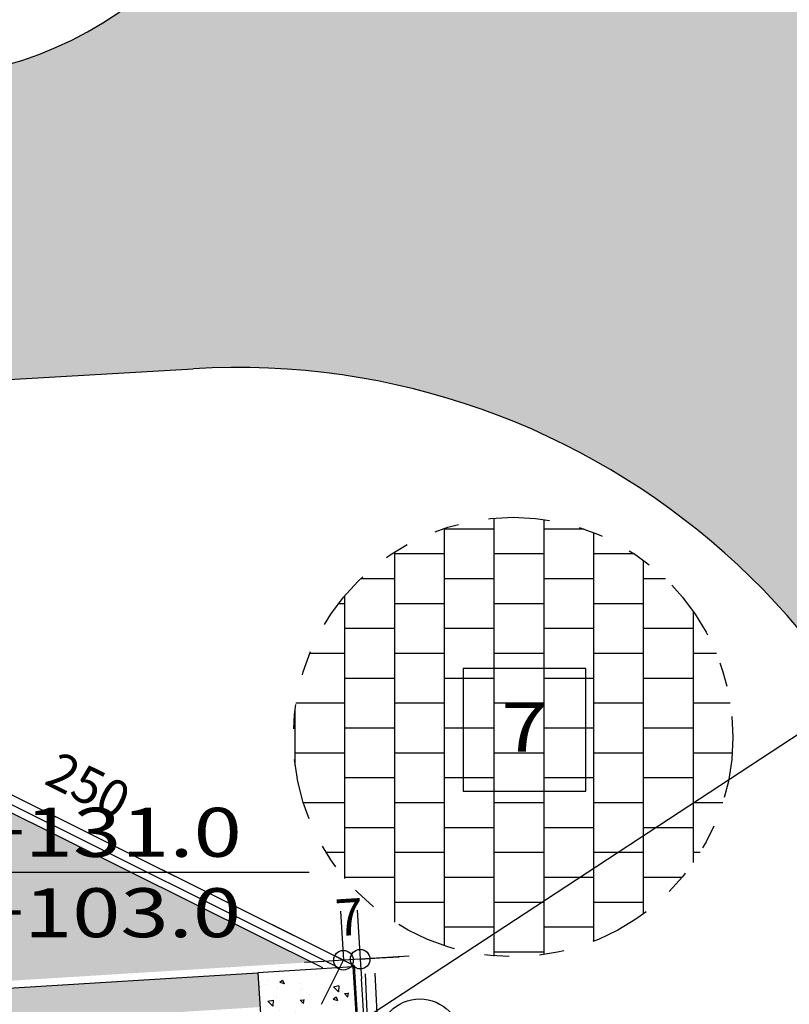
# Model space of a CAD drawing. Extents: x -4 to 605, y -4 to 508.
# Drawn here: x 31 to 35, y 86 to 90 of the extents above; entities that cross this region are included whole.
import ezdxf
from ezdxf.enums import TextEntityAlignment as Align

# ---------------------------------------------------------------- set-up
doc = ezdxf.new("R2010")
doc.units = 0
doc.header["$PDMODE"] = 1
doc.linetypes.add('DIVIDE2', pattern=[0.625, 0.25, -0.125, 0, -0.125, 0, -0.125])
for name, color, linetype in [('Const', 28, 'Continuous'), ('ESTCORTE', 255, 'Continuous'), ('HATCH-CONCRETO', 22, 'Continuous'), ('HatchAlv', 1, 'Continuous'), ('PA_ACAB', 3, 'Continuous'), ('PA_AUXI', 1, 'Continuous'), ('PA_CAIX', 1, 'Continuous'), ('PA_COTA', 12, 'Continuous'), ('PA_ELHI', 162, 'Continuous'), ('PA_JARD', 93, 'Continuous'), ('PA_PISO_1', 11, 'Continuous'), ('PA_PISO_2', 1, 'Continuous'), ('PA_SIMB', 3, 'Continuous'), ('PA_SOLI_4', 41, 'Continuous'), ('TERRENOCASAS', 3, 'Continuous'), ('TEXTO', 22, 'Continuous')]:
    doc.layers.add(name, color=color, linetype=linetype)
doc.styles.add('ARN_3', font='Arial Bold.ttf', dxfattribs={"width": 1.25, "height": 0.3})
doc.styles.add('COTA', font='romans.shx', dxfattribs={"width": 1.25})
doc.styles.add('RMS_2', font='romans.shx', dxfattribs={"width": 1.25, "height": 0.2})
doc.dimstyles.new('ARQ_2', dxfattribs={"dimscale": 0.1, "dimtxt": 1.5, "dimasz": 0.8, "dimexe": 0, "dimexo": 2, "dimgap": 0.8, "dimtad": 1, "dimdec": 0, "dimlfac": 100, "dimdsep": 46, "dimtxsty": 'COTA', "dimblk": 'ORIGIN', "dimcen": 2.5, "dimclrd": 256, "dimclre": 256, "dimclrt": 2, "dimadec": 0, "dimazin": 0, "dimtfac": 1, "dimtdec": 0, "dimtix": 1, "dimtmove": 2, "dimatfit": 3, "dimldrblk": 'setaleader', "dimfxl": 0, "dimarcsym": 0})
doc.dimstyles.new('LEADER', dxfattribs={"dimscale": 0.1, "dimtxt": 1.8, "dimasz": 1.5, "dimexe": 0, "dimexo": 2, "dimgap": 1, "dimtad": 0, "dimdec": 1, "dimlfac": 100, "dimdsep": 46, "dimtxsty": 'COTA', "dimblk": 'ORIGIN', "dimcen": 2.5, "dimse1": 1, "dimse2": 1, "dimsd1": 1, "dimsd2": 1, "dimclrd": 256, "dimclre": 256, "dimclrt": 2, "dimadec": 0, "dimazin": 0, "dimtfac": 1, "dimtdec": 1, "dimtix": 1, "dimtofl": 0, "dimtmove": 0, "dimatfit": 3, "dimldrblk": 'setaleader', "dimfxl": 1, "dimarcsym": 0})

# ---------------------------------------------------------------- blocks, each defined once
blk = doc.blocks.new('_Origin')
at = {"color": 0, "lineweight": -2}
blk.add_line((0, 0), (-1, 0), dxfattribs=at)
at = {"color": 14, "lineweight": -2}
blk.add_circle((0, 0), 0.5, dxfattribs=at)
blk = doc.blocks.new('setaleader')
at = {"layer": 'PA_COTA'}
h = blk.add_hatch(color=256, dxfattribs=at)
h.paths.add_polyline_path([(-0.105, 0), (0, 0), (-1.054, 1.054), (-1.054, 0.685)])
h.paths.add_polyline_path([(0, 0), (-0.105, 0), (-1.054, -0.685), (-1.054, -1.054)])
blk.add_line((0, 0), (-1, 0), dxfattribs=at)
blk = doc.blocks.new('SBEHARA2')
at = {"layer": 'PA_ELHI'}
for p, q in [((0, 0.3), (0, 3.34)), ((-2.125, 0.3), (2.125, 0.3)), ((-2.125, 0), (2.125, 0))]:
    blk.add_line(p, q, dxfattribs=at)
blk.add_circle((0, 1.575), 1.275, dxfattribs=at)
blk = doc.blocks.new('SBACAB7')
at = {"layer": 'PA_ACAB'}
blk.add_lwpolyline([(2.704, -2.5), (2.704, 2.5), (-2.296, 2.5), (-2.296, -2.5)], close=True, dxfattribs=at)
at = {"layer": 'PA_ACAB', "style": 'RMS_2', "width": 1.25}
blk.add_attdef('RE', text='', height=2, dxfattribs=at).set_placement((0.204, -0.9), align=Align.CENTER)
blk = doc.blocks.new('BLOCK-CASATIPO1(4e8)')
at = {"layer": 'HATCH-CONCRETO'}
h = blk.add_hatch(dxfattribs=at)
h.set_pattern_fill('AR-CONC', color=256, scale=0.001, style=0)
h.set_pattern_definition([(310, (-110.12574, 91.97312), (0.18218467, 0.01593909), [0.01905, -0.20955]), (5, (-110.12574, 91.97312), (-0.03524283, -0.19105664), [0.01524, -0.16764]), (259.549, (-110.11056, 91.97445), (0.1469425, -0.17511669), [0.01619, -0.17809]), (313.8158, (-110.12574, 91.92232), (0.27107904, 0.04204233), [0.028575, -0.314325]), (263.3644, (-110.10315, 91.92583), (0.23740423, -0.24742556), [0.024285, -0.267135]), (8.816, (-110.12574, 91.92232), (0.2374046, -0.2474251), [0.02286, -0.25146]), (339, (-110.10034, 91.93502), (0.15161488, 0.10226552), [0.01905, -0.20955]), (34, (-110.10034, 91.93502), (0.06180203, -0.18418797), [0.01524, -0.16764]), (288.5486, (-110.0877, 91.94354), (0.2134165, -0.08192286), [0.01619, -0.17809]), (322.5, (-110.12574, 91.97312), (0.003088603, -0.08455504), [0, -0.165608, 0, -0.17018, 0, -0.168275]), (352.5, (-110.12574, 91.97312), (0.06681966, -0.100180575), [0, -0.097028, 0, -0.161798, 0, -0.064135]), (32.5, (-110.18238, 91.97312), (0.135590595, 0.005728744), [0, -0.0635, 0, -0.19812, 0, -0.26289]), (42.5, (-110.20778, 91.97312), (0.14812918, -0.02542649), [0, -0.08255, 0, -0.131572, 0, -0.18669])])
h.paths.add_polyline_path([(8.35, 10.35), (8.35, 10.54), (8.74, 10.54), (8.74, 10.35)])
at = {"layer": 'HatchAlv'}
blk.add_hatch(color=256, dxfattribs=at).paths.add_polyline_path([(6.64, 10.4), (6.64, 10.54), (8.35, 10.54), (8.35, 10.4)])
at = {"layer": 'Const'}
blk.add_line((6.64, 10.54), (8.35, 10.54), dxfattribs=at)
at = {"layer": 'ESTCORTE'}
blk.add_lwpolyline([(8.35, 10.35), (8.74, 10.35), (8.74, 10.54), (8.35, 10.54)], close=True, dxfattribs=at)
blk = doc.blocks.new('*D491')
at = {"layer": 'Defpoints', "color": 0, "transparency": 16777216}
for p in [(32.8798, 86.2078), (32.8798, 86.2078), (32.9459, 85.1348)]:
    blk.add_point(p, dxfattribs=at)
at = {"layer": 'PA_COTA', "lineweight": -2, "transparency": 16777216}
for p, q in [((33.0794, 86.2201), (32.8798, 86.2078)), ((32.941, 85.2147), (32.8847, 86.128)), ((33.1456, 85.1471), (32.9459, 85.1348))]:
    blk.add_line(p, q, dxfattribs=at)
at = {"layer": 'PA_COTA', "lineweight": -2, "transparency": 16777216, "xscale": 0.08000000000000002, "yscale": 0.08000000000000002, "zscale": 0.08000000000000002}
for p, rotation in [((32.8798, 86.2078), 93.52909526125035), ((32.9459, 85.1348), 273.5290952612503)]:
    blk.add_blockref('_Origin', p, dxfattribs=dict(at, rotation=rotation))
at = {"layer": 'PA_COTA', "color": 2, "transparency": 16777216, "insert": (33.0676, 85.6809), "char_height": 0.15, "attachment_point": 5, "rotation": 273.5291, "style": 'COTA'}
blk.add_mtext('107', dxfattribs=at)
blk = doc.blocks.new('*D492')
at = {"layer": 'Defpoints', "color": 0, "transparency": 16777216}
for p in [(32.8798, 86.2078), (32.8116, 86.2036), (32.8116, 86.2036)]:
    blk.add_point(p, dxfattribs=at)
at = {"layer": 'PA_COTA', "lineweight": -2, "transparency": 16777216}
for p, q in [((32.8675, 86.4074), (32.8798, 86.2078)), ((32.7993, 86.4032), (32.8116, 86.2036)), ((32.8798, 86.2078), (32.8116, 86.2036)), ((32.9596, 86.2127), (33.0395, 86.2176)), ((32.7317, 86.1987), (32.6519, 86.1937))]:
    blk.add_line(p, q, dxfattribs=at)
at = {"layer": 'PA_COTA', "lineweight": -2, "transparency": 16777216, "xscale": 0.08000000000000002, "yscale": 0.08000000000000002, "zscale": 0.08000000000000002}
for p, rotation in [((32.8798, 86.2078), 183.5290952612559), ((32.8116, 86.2036), 3.529095261255946)]:
    blk.add_blockref('_Origin', p, dxfattribs=dict(at, rotation=rotation))
at = {"layer": 'PA_COTA', "color": 2, "transparency": 16777216, "insert": (32.8361, 86.3604), "char_height": 0.15, "attachment_point": 5, "rotation": 3.5291, "style": 'COTA'}
blk.add_mtext('7', dxfattribs=at)
blk = doc.blocks.new('*D493')
at = {"layer": 'Defpoints', "color": 0, "transparency": 16777216}
for p in [(30.5737, 87.318), (30.5737, 87.318), (32.8116, 86.2036)]:
    blk.add_point(p, dxfattribs=at)
at = {"layer": 'PA_COTA', "lineweight": -2, "transparency": 16777216}
for p, q in [((30.4845, 87.1389), (30.5737, 87.318)), ((32.74, 86.2393), (30.6453, 87.2823)), ((32.7224, 86.0246), (32.8116, 86.2036))]:
    blk.add_line(p, q, dxfattribs=at)
at = {"layer": 'PA_COTA', "lineweight": -2, "transparency": 16777216, "xscale": 0.08000000000000002, "yscale": 0.08000000000000002, "zscale": 0.08000000000000002}
for p, rotation in [((30.5737, 87.318), 153.5290952612515), ((32.8116, 86.2036), 333.5290952612514)]:
    blk.add_blockref('_Origin', p, dxfattribs=dict(at, rotation=rotation))
at = {"layer": 'PA_COTA', "color": 2, "transparency": 16777216, "insert": (31.7617, 86.8995), "char_height": 0.15, "attachment_point": 5, "rotation": 333.5291, "style": 'COTA'}
blk.add_mtext('250', dxfattribs=at)
blk = doc.blocks.new('*D563')
at = {"layer": 'Defpoints', "color": 0, "transparency": 16777216}
for p in [(34.8831, 87.2687), (32.3746, 85.6233)]:
    blk.add_point(p, dxfattribs=at)
at = {"layer": 'PA_COTA', "lineweight": -2, "transparency": 16777216}
for p, q in [((35.7031, 87.8066), (34.95, 87.3126)), ((32.3746, 85.6233), (34.8831, 87.2687))]:
    blk.add_line(p, q, dxfattribs=at)
at = {"layer": 'PA_COTA', "lineweight": -2, "transparency": 16777216, "xscale": 0.08000000000000002, "yscale": 0.08000000000000002, "zscale": 0.08000000000000002, "rotation": 213.2620291369207}
blk.add_blockref('_Origin', (34.8831, 87.2687), dxfattribs=at)
at = {"layer": 'PA_COTA', "color": 2, "transparency": 16777216, "insert": (35.275, 87.7111), "char_height": 0.15, "attachment_point": 5, "rotation": 33.262, "style": 'COTA'}
blk.add_mtext('R300', dxfattribs=at)
blk = doc.blocks.new('SBNIV1')
at = {"layer": 'PA_SIMB'}
h = blk.add_hatch(color=1, dxfattribs=at)
h.paths.add_polyline_path([(2, -0.028, 0.414214), (0, 1.972), (0, -0.028)])
h.paths.add_polyline_path([(-2, -0.028, 0.414214), (0, -2.028), (0, -0.028)])
at = {"layer": 'PA_SIMB', "color": 1}
for p, q in [((0, -3.966), (0, 3.966)), ((17.398, -0.028), (-4.479, -0.028))]:
    blk.add_line(p, q, dxfattribs=at)
blk.add_circle((0, -0.028), 2, dxfattribs=at)
at = {"layer": 'PA_SIMB', "color": 3, "style": 'ARN_3', "width": 1.3}
blk.add_attdef('AMBIENTE', text='', height=3, dxfattribs=at).set_placement((8.371, 9.567), align=Align.MIDDLE)
at = {"layer": 'PA_SIMB', "color": 2, "style": 'RMS_2', "width": 1.3}
for tag, p in [('NA', (3.82, 0.612)), ('NO', (3.789, -2.67))]:
    blk.add_attdef(tag, p, '', height=2, dxfattribs=at)
at = {"layer": 'TEXTO', "color": 2, "style": 'RMS_2', "width": 1.25}
blk.add_attdef('OBJETO', text='', height=2, dxfattribs=at).set_placement((7.896, 5.053), align=Align.MIDDLE)

msp = doc.modelspace()

# ---------------------------------------------------------------- hatches: boundary and pattern name
at = {"layer": 'PA_JARD'}
msp.add_hatch(color=256, dxfattribs=at).paths.add_polyline_path([(30.509272, 86.061605), (32.681843, 86.195593), (30.560312, 87.252004), (30.436329, 87.244358)])
at = {"layer": 'PA_PISO_2'}
h = msp.add_hatch(dxfattribs=at)
h.set_pattern_fill('AR-B88', color=256, scale=0.001, angle=90, style=0)
h.set_pattern_definition([(90, (-95.80826, -180.05746), (-0.2032, 1e-17), []), (180, (-95.80826, -180.05746), (-0.2032, -0.1016), [0.2032, -0.2032])])
edge = h.paths.add_edge_path()
edge.add_arc((33.503773, 87.114532), 0.896941, 0, 360)
at = {"layer": 'PA_SOLI_4'}
for points in [[(38.940623, 89.06114, -0.40693245), (36.009707, 91.596961), (34.570246, 91.512323), (34.570246, 91.049022), (34.070246, 91.049022), (34.070246, 91.482924), (32.605991, 91.396829, -0.42061113), (32.538691, 91.322774, -0.26843924), (31.802054, 90.013386), (31.722242, 88.590117), (32.198491, 88.618119, -0.41421356), (35.369409, 85.799382), (35.435263, 85.28836), (37.911506, 85.441076), (38.061222, 85.450309), (38.147399, 84.052964), (39.245313, 84.120675), (39.159136, 85.51802)], [(31.802054, 90.013386, -0.11933713), (31.126845, 89.807268), (28.78669, 89.669671), (28.867999, 88.422293), (31.722242, 88.590117)]]:
    msp.add_hatch(color=256, dxfattribs=at).paths.add_polyline_path(points)

# ---------------------------------------------------------------- linework, layer by layer
at = {"layer": 'PA_AUXI', "linetype": 'DIVIDE2'}
msp.add_circle((33.503773, 87.114532), 0.896941, dxfattribs=at)
at = {"layer": 'PA_CAIX'}
for p, q in [((30.560312, 87.252004), (32.726601, 86.173305)), ((30.566488, 87.282442), (32.786487, 86.176999))]:
    msp.add_line(p, q, dxfattribs=at)
at = {"layer": 'PA_PISO_1'}
msp.add_line((18.868309, 87.834331), (32.198491, 88.618119), dxfattribs=at)
for centre, radius, start in [((31.0388, 91.304681), 1.5, 273.365005), ((32.374581, 85.623292), 3, 3.365005)]:
    msp.add_arc(centre, radius, start, 93.365005, dxfattribs=at)
at = {"layer": 'TERRENOCASAS'}
for p, q in [((32.856355, 86.181308), (30.573694, 87.317953)), ((32.920988, 85.133299), (32.856355, 86.181308))]:
    msp.add_line(p, q, dxfattribs=at)

# ---------------------------------------------------------------- block references
at = {"rotation": 3.529095261248751}
msp.add_blockref('BLOCK-CASATIPO1(4e8)', (24.77704, 75.118002), dxfattribs=at)
at = {"layer": 'PA_ACAB', "xscale": 0.1000000000000085, "yscale": 0.1000000000000085, "zscale": 0.1000000000000085}
msp.add_blockref('SBACAB7', (33.530092, 87.144285), dxfattribs=at).add_auto_attribs({'RE': '7'})
at = {"layer": 'PA_ELHI', "xscale": 0.1333333333333311, "yscale": 0.1333333333333311, "zscale": 0.1333333333333311, "rotation": 272.6681414620977}
msp.add_blockref('SBEHARA2', (32.913325, 85.865556), dxfattribs=at)
at = {"layer": 'PA_SIMB', "xscale": 0.1000000000000014, "yscale": 0.1000000000000014, "zscale": 0.1000000000000014}
msp.add_blockref('SBNIV1', (30.931834, 86.564527), dxfattribs=at).add_auto_attribs({'NO': '+103.0', 'NA': '+131.0'})

# ---------------------------------------------------------------- dimensions: what is measured, and where the dimension line sits
at = {"layer": 'PA_COTA'}
dim = msp.add_radius_dim(center=(32.374581, 85.623292), mpoint=(34.883094, 87.268698), dimstyle='ARQ_2', dxfattribs=at)
dim.commit()
dim.dimension.update_dxf_attribs({"geometry": '*D563', "text_midpoint": (35.274998, 87.711128)})
for p1, p2, picture, middle in [((32.811597, 86.203595), (30.573694, 87.317953), '*D493', (31.761736, 86.899524)), ((32.879768, 86.207799), (32.811597, 86.203595), '*D492', (32.836141, 86.360403)), ((32.94594, 85.134838), (32.879768, 86.207799), '*D491', (33.06756, 85.680859))]:
    dim = msp.add_aligned_dim(p1=p1, p2=p2, distance=0, dimstyle='ARQ_2', dxfattribs=at)
    dim.commit()
    dim.dimension.update_dxf_attribs({"geometry": picture, "text_midpoint": middle})

# ---------------------------------------------------------------- leaders
at = {"layer": 'PA_COTA', "path_type": 1, "annotation_type": 0, "has_hookline": 1, "hookline_direction": 0, "text_width": 3.3}
msp.add_leader([(28.388909, 88.498856), (28.69947, 89.108914), (29.159633, 89.560727)], dimstyle='LEADER', dxfattribs=at)

doc.saveas('drawing.dxf')
